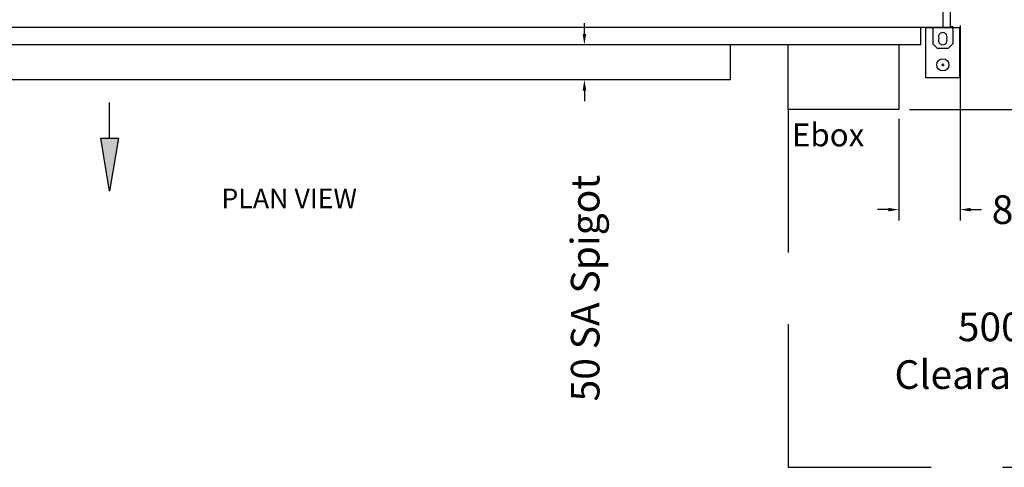
# Model space of a CAD drawing. Extents: x 1517 to 5835, y 0 to 3694.
# Drawn here: x 2852 to 4228, y 1905 to 2530 of the extents above; entities that cross this region are included whole.
import ezdxf

# ---------------------------------------------------------------- set-up
doc = ezdxf.new("R2010")
doc.units = 0
doc.header["$LTSCALE"] = 100
doc.header["$PDMODE"] = 2
doc.header["$PDSIZE"] = 15
doc.linetypes.add('ACISOWELD', pattern=[3, 2, -1])
doc.layers.get('DEFPOINTS').update_dxf_attribs({"linetype": 'CONTINUOUS'})
for name, color, linetype in [('DIMENSION', 3, 'CONTINUOUS'), ('OUTLINE', 7, 'CONTINUOUS'), ('SKETCH_GEOMETRY__ANSI_0', 7, 'CONTINUOUS'), ('SYMBOL', 7, 'CONTINUOUS'), ('TEXT', 100, 'CONTINUOUS'), ('VISIBLE', 7, 'CONTINUOUS')]:
    doc.layers.add(name, color=color, linetype=linetype)
doc.styles.add('NOTE_TEXT0', font='txt')
doc.styles.add('TITLE3', font='SIMPLEX.shx', dxfattribs={"height": 40})
doc.styles.add('TITLE5', font='SIMPLEX', dxfattribs={"height": 75})
doc.dimstyles.get("Standard").update_dxf_attribs({"dimtxt": 0.18, "dimasz": 0.18, "dimexe": 0.18, "dimexo": 0.0625, "dimgap": 0.09, "dimtad": 0, "dimtih": 1, "dimtoh": 1, "dimzin": 0, "dimcen": 0.09, "dimazin": 3, "dimtfac": 1, "dimtofl": 0, "dimtmove": 0, "dimatfit": 3})

# ---------------------------------------------------------------- blocks, each defined once
blk = doc.blocks.new('*U25')
at = {"layer": 'TEXT', "style": 'TITLE5'}
blk.add_text('%%UPLAN VIEW', height=27.432, dxfattribs=at).set_placement((3138.9, 1890.5))
blk = doc.blocks.new('*U33')
at = {"layer": 'OUTLINE', "linetype": 'CONTINUOUS'}
for p, q in [((0, -5.87), (-1.17, 1.16)), ((1.17, 1.16), (0, -5.87))]:
    blk.add_line(p, q, dxfattribs=at)
at = {"layer": 'OUTLINE', "linetype": 'CONTINUOUS', "extrusion": (0, 0, -1)}
blk.add_solid([(1.17, 1.16), (-1.17, 1.16), (0, -5.87)], dxfattribs=at)
blk = doc.blocks.new('AIR_FLOW_ARROW0')
at = {"layer": 'OUTLINE'}
blk.add_line((0, 1.16), (0, 5.87), dxfattribs=at)
at = {"layer": 'SKETCH_GEOMETRY__ANSI_0'}
for p, q in [((0, -5.87), (-1.17, 1.16)), ((-1.17, 1.16), (1.17, 1.16)), ((1.17, 1.16), (0, -5.87))]:
    blk.add_line(p, q, dxfattribs=at)
at = {"layer": 'OUTLINE', "linetype": 'CONTINUOUS'}
blk.add_blockref('*U33', (0, 0), dxfattribs=at)
blk = doc.blocks.new('*U287')
at = {"layer": 'DIMENSION', "color": 0, "style": 'TITLE3'}
blk.add_text('691 O/D', height=40, rotation=90, dxfattribs=at).set_placement((4561.3, 2527.5))
blk = doc.blocks.new('*D243')
at = {"layer": 'DEFPOINTS', "color": 0}
for p in [(4028.4, 3095.4), (4593.6, 3095.4), (4080.9, 2404.9)]:
    blk.add_point(p, dxfattribs=at)
at = {"layer": 'DIMENSION', "color": 0}
for p, q in [((4043.4, 3095.4), (4608.6, 3095.4)), ((4593.6, 2419.9), (4593.6, 3080.4)), ((4095.9, 2404.9), (4608.6, 2404.9))]:
    blk.add_line(p, q, dxfattribs=at)
for points in [[(4591.1, 3080.4), (4596.1, 3080.4), (4593.6, 3095.4)], [(4591.1, 2419.9), (4596.1, 2419.9), (4593.6, 2404.9)]]:
    blk.add_solid(points, dxfattribs=at)
at = {"layer": 'VISIBLE'}
blk.add_blockref('*U287', (0, 0), dxfattribs=at)
blk = doc.blocks.new('*U291')
at = {"layer": 'DIMENSION', "color": 0, "style": 'TITLE3'}
blk.add_text('50 SA Spigot', height=40, rotation=90, dxfattribs=at).set_placement((3662.2, 1996.9))
blk = doc.blocks.new('*D264')
at = {"layer": 'DEFPOINTS', "color": 0}
for p in [(3641.1, 2495.4), (3844.8, 2495.4), (3844.8, 2446.3)]:
    blk.add_point(p, dxfattribs=at)
at = {"layer": 'DIMENSION', "color": 0}
for p, q in [((3641.1, 2510.4), (3641.1, 2525.4)), ((3829.8, 2495.4), (3626.1, 2495.4)), ((3829.8, 2446.3), (3626.1, 2446.3)), ((3641.1, 2431.3), (3641.1, 2416.3))]:
    blk.add_line(p, q, dxfattribs=at)
for points in [[(3638.6, 2510.4), (3643.6, 2510.4), (3641.1, 2495.4)], [(3638.6, 2431.3), (3643.6, 2431.3), (3641.1, 2446.3)]]:
    blk.add_solid(points, dxfattribs=at)
at = {"layer": 'VISIBLE'}
blk.add_blockref('*U291', (0, 0), dxfattribs=at)
blk = doc.blocks.new('*U152')
at = {"layer": 'SYMBOL', "style": 'NOTE_TEXT0'}
blk.add_text('Ebox', height=32.08, dxfattribs=at).set_placement((9573.7, 1692.8))
blk = doc.blocks.new('*U271')
at = {"layer": 'DIMENSION', "color": 0, "style": 'TITLE3'}
blk.add_text('86', height=40, dxfattribs=at).set_placement((4210.6, 2244.9))
blk = doc.blocks.new('*D251')
at = {"layer": 'DEFPOINTS', "color": 0}
for p in [(4166.4, 2537.1), (4080.9, 2406.8), (4080.9, 2264.9)]:
    blk.add_point(p, dxfattribs=at)
at = {"layer": 'DIMENSION', "color": 0}
for p, q in [((4166.4, 2522.1), (4166.4, 2249.9)), ((4080.9, 2391.8), (4080.9, 2249.9)), ((4065.9, 2264.9), (4050.9, 2264.9)), ((4181.4, 2264.9), (4196.4, 2264.9))]:
    blk.add_line(p, q, dxfattribs=at)
for points in [[(4065.9, 2267.4), (4065.9, 2262.4), (4080.9, 2264.9)], [(4181.4, 2267.4), (4181.4, 2262.4), (4166.4, 2264.9)]]:
    blk.add_solid(points, dxfattribs=at)
at = {"layer": 'VISIBLE'}
blk.add_blockref('*U271', (0, 0), dxfattribs=at)
blk = doc.blocks.new('*U285')
at = {"layer": 'VISIBLE', "style": 'TITLE3'}
for s, p in [('500', (4163.2, 2081.1)), ('Clearance', (4074.7, 2014.4))]:
    blk.add_text(s, height=40, dxfattribs=at).set_placement(p)

msp = doc.modelspace()

# ---------------------------------------------------------------- linework, layer by layer
at = {"layer": 'VISIBLE'}
for p, q in [((4142.2, 3045.8), (4142.2, 2519.2)), ((4152.4, 3045.2), (4152.4, 2519.2)), ((4156.2, 2520.4), (4152.4, 2520.4)), ((4152.4, 2519.2), (2209.5, 2519.2)), ((4111.7, 2495.4), (4111.7, 2518.9)), ((4128.2, 2518.4), (4128.2, 2519.2)), ((4128.2, 2519.2), (4128.2, 2496.4)), ((4128.2, 2518.4), (4128.2, 2518.4)), ((4128.2, 2517.4), (4128.2, 2517.4)), ((4128.2, 2517.4), (4128.2, 2496.4)), ((4156.2, 2517.4), (4156.2, 2496.4)), ((4111.7, 2495.4), (2250.1, 2495.4)), ((3844.8, 2495.4), (3844.8, 2446.3)), ((3925.9, 2404.9), (3925.9, 2495.4)), ((4080.9, 2495.4), (4080.9, 2461.5)), ((4128.2, 2496.4), (4134.2, 2490.4)), ((4128.2, 2496.4), (4128.2, 2496.4)), ((4134.2, 2490.4), (4128.2, 2496.4)), ((4147.7, 2503.9), (4147.7, 2503.9)), ((4156.2, 2496.4), (4150.3, 2490.4)), ((4134.2, 2490.4), (4134.2, 2490.4)), ((4134.2, 2490.4), (4150.3, 2490.4)), ((3925.9, 2474.5), (3925.9, 2476.1)), ((3925.9, 2466.3), (3925.9, 2474.5)), ((3925.9, 2459.4), (3925.9, 2466.3)), ((4140.2, 2467.2), (4144.2, 2467.2)), ((4142.2, 2469.2), (4142.2, 2465.2)), ((3925.9, 2404.9), (3925.9, 2459.4)), ((4080.9, 2461.5), (4080.9, 2404.9)), ((3844.8, 2446.3), (2342, 2446.3)), ((4080.9, 2404.9), (3925.9, 2404.9))]:
    msp.add_line(p, q, dxfattribs=at)
at = {"layer": 'VISIBLE', "linetype": 'ACISOWELD'}
for p, q in [((3925.9, 2404.9), (3925.9, 1904.9)), ((3925.9, 1904.9), (4652.4, 1904.9))]:
    msp.add_line(p, q, dxfattribs=at)
at = {"layer": 'VISIBLE'}
msp.add_lwpolyline([(4118.7, 2519.2), (4165.7, 2519.2), (4165.7, 2449.2), (4118.7, 2449.2)], close=True, dxfattribs=at)
for points in [[(4156.2, 2517.4, 0), (4156.2, 2517.4, 0), (4156.2, 2517.5, 0), (4156.2, 2517.5, 0), (4156.2, 2517.5, 0), (4156.2, 2517.6, 0), (4156.2, 2517.6, 0), (4156.2, 2517.6, 0), (4156.2, 2517.7, 0), (4156.2, 2517.7, 0), (4156.2, 2517.7, 0), (4156.2, 2517.8, 0), (4156.2, 2517.8, 0), (4156.2, 2517.9, 0), (4156.2, 2517.9, 0), (4156.2, 2517.9, 0), (4156.2, 2518, 0), (4156.2, 2518, 0), (4156.2, 2518, 0), (4156.2, 2518.1, 0), (4156.2, 2518.1, 0), (4156.2, 2518.1, 0), (4156.2, 2518.2, 0), (4156.2, 2518.2, 0), (4156.2, 2518.2, 0), (4156.2, 2518.3, 0), (4156.2, 2518.3, 0), (4156.2, 2518.4, 0), (4156.2, 2518.4, 0), (4156.2, 2518.4, 0), (4156.2, 2518.5, 0), (4156.2, 2518.5, 0), (4156.2, 2518.5, 0), (4156.2, 2518.6, 0), (4156.2, 2518.6, 0), (4156.2, 2518.6, 0), (4156.2, 2518.7, 0), (4156.2, 2518.7, 0), (4156.2, 2518.7, 0), (4156.2, 2518.8, 0), (4156.2, 2518.8, 0), (4156.2, 2518.8, 0), (4156.2, 2518.9, 0), (4156.2, 2518.9, 0), (4156.2, 2518.9, 0), (4156.2, 2519, 0), (4156.2, 2519, 0), (4156.2, 2519, 0), (4156.2, 2519, 0), (4156.2, 2519.1, 0), (4156.2, 2519.1, 0), (4156.2, 2519.1, 0), (4156.2, 2519.2, 0), (4156.2, 2519.2, 0), (4156.2, 2519.2, 0), (4156.2, 2519.3, 0), (4156.2, 2519.3, 0), (4156.2, 2519.3, 0), (4156.2, 2519.3, 0), (4156.2, 2519.4, 0), (4156.2, 2519.4, 0), (4156.2, 2519.4, 0), (4156.2, 2519.4, 0), (4156.2, 2519.5, 0), (4156.2, 2519.5, 0), (4156.2, 2519.5, 0), (4156.2, 2519.6, 0), (4156.2, 2519.6, 0), (4156.2, 2519.6, 0), (4156.2, 2519.6, 0), (4156.2, 2519.7, 0), (4156.2, 2519.7, 0), (4156.2, 2519.7, 0), (4156.2, 2519.7, 0), (4156.2, 2519.7, 0), (4156.2, 2519.8, 0), (4156.2, 2519.8, 0), (4156.2, 2519.8, 0), (4156.2, 2519.8, 0), (4156.2, 2519.9, 0), (4156.2, 2519.9, 0), (4156.2, 2519.9, 0), (4156.2, 2519.9, 0), (4156.2, 2519.9, 0), (4156.2, 2520, 0), (4156.2, 2520, 0), (4156.2, 2520, 0), (4156.2, 2520, 0), (4156.2, 2520, 0), (4156.2, 2520, 0), (4156.2, 2520.1, 0), (4156.2, 2520.1, 0), (4156.2, 2520.1, 0), (4156.2, 2520.1, 0), (4156.2, 2520.1, 0), (4156.2, 2520.1, 0), (4156.2, 2520.2, 0), (4156.2, 2520.2, 0), (4156.2, 2520.2, 0), (4156.2, 2520.2, 0), (4156.2, 2520.2, 0), (4156.2, 2520.2, 0), (4156.2, 2520.2, 0), (4156.2, 2520.2, 0), (4156.2, 2520.2, 0), (4156.2, 2520.3, 0), (4156.2, 2520.3, 0), (4156.2, 2520.3, 0), (4156.2, 2520.3, 0), (4156.2, 2520.3, 0), (4156.2, 2520.3, 0), (4156.2, 2520.3, 0), (4156.2, 2520.3, 0), (4156.2, 2520.3, 0), (4156.2, 2520.3, 0), (4156.2, 2520.3, 0), (4156.2, 2520.3, 0), (4156.2, 2520.4, 0), (4156.2, 2520.4, 0), (4156.2, 2520.4, 0), (4156.2, 2520.4, 0), (4156.2, 2520.4, 0), (4156.2, 2520.4, 0), (4156.2, 2520.4, 0), (4156.2, 2520.4, 0), (4156.2, 2520.4, 0), (4156.2, 2520.4, 0), (4156.2, 2520.4, 0), (4156.2, 2520.4, 0)], [(4128.2, 2517.4, 0), (4128.2, 2517.4, 0), (4128.2, 2517.4, 0), (4128.2, 2517.4, 0), (4128.2, 2517.4, 0), (4128.2, 2517.4, 0), (4128.2, 2517.5, 0), (4128.2, 2517.5, 0), (4128.2, 2517.5, 0), (4128.2, 2517.5, 0), (4128.2, 2517.5, 0), (4128.2, 2517.5, 0), (4128.2, 2517.5, 0), (4128.2, 2517.5, 0), (4128.2, 2517.5, 0), (4128.2, 2517.6, 0), (4128.2, 2517.6, 0), (4128.2, 2517.6, 0), (4128.2, 2517.6, 0), (4128.2, 2517.6, 0), (4128.2, 2517.6, 0), (4128.2, 2517.6, 0), (4128.2, 2517.6, 0), (4128.2, 2517.7, 0), (4128.2, 2517.7, 0), (4128.2, 2517.7, 0), (4128.2, 2517.7, 0), (4128.2, 2517.7, 0), (4128.2, 2517.7, 0), (4128.2, 2517.7, 0), (4128.2, 2517.7, 0), (4128.2, 2517.8, 0), (4128.2, 2517.8, 0), (4128.2, 2517.8, 0), (4128.2, 2517.8, 0), (4128.2, 2517.8, 0), (4128.2, 2517.8, 0), (4128.2, 2517.8, 0), (4128.2, 2517.8, 0), (4128.2, 2517.8, 0), (4128.2, 2517.9, 0), (4128.2, 2517.9, 0), (4128.2, 2517.9, 0), (4128.2, 2517.9, 0), (4128.2, 2517.9, 0), (4128.2, 2517.9, 0), (4128.2, 2517.9, 0), (4128.2, 2517.9, 0), (4128.2, 2517.9, 0), (4128.2, 2517.9, 0), (4128.2, 2518, 0), (4128.2, 2518, 0), (4128.2, 2518, 0), (4128.2, 2518, 0), (4128.2, 2518, 0), (4128.2, 2518, 0), (4128.2, 2518, 0), (4128.2, 2518, 0), (4128.2, 2518, 0), (4128.2, 2518, 0), (4128.2, 2518.1, 0), (4128.2, 2518.1, 0), (4128.2, 2518.1, 0), (4128.2, 2518.1, 0), (4128.2, 2518.1, 0), (4128.2, 2518.1, 0), (4128.2, 2518.1, 0), (4128.2, 2518.1, 0), (4128.2, 2518.1, 0), (4128.2, 2518.1, 0), (4128.2, 2518.1, 0), (4128.2, 2518.1, 0), (4128.2, 2518.2, 0), (4128.2, 2518.2, 0), (4128.2, 2518.2, 0), (4128.2, 2518.2, 0), (4128.2, 2518.2, 0), (4128.2, 2518.2, 0), (4128.2, 2518.2, 0), (4128.2, 2518.2, 0), (4128.2, 2518.2, 0), (4128.2, 2518.2, 0), (4128.2, 2518.2, 0), (4128.2, 2518.2, 0), (4128.2, 2518.2, 0), (4128.2, 2518.2, 0), (4128.2, 2518.2, 0), (4128.2, 2518.3, 0), (4128.2, 2518.3, 0), (4128.2, 2518.3, 0), (4128.2, 2518.3, 0), (4128.2, 2518.3, 0), (4128.2, 2518.3, 0), (4128.2, 2518.3, 0), (4128.2, 2518.3, 0), (4128.2, 2518.3, 0), (4128.2, 2518.3, 0), (4128.2, 2518.3, 0), (4128.2, 2518.3, 0), (4128.2, 2518.3, 0), (4128.2, 2518.3, 0), (4128.2, 2518.3, 0), (4128.2, 2518.3, 0), (4128.2, 2518.3, 0), (4128.2, 2518.3, 0), (4128.2, 2518.3, 0), (4128.2, 2518.3, 0), (4128.2, 2518.3, 0), (4128.2, 2518.3, 0), (4128.2, 2518.4, 0), (4128.2, 2518.4, 0), (4128.2, 2518.4, 0), (4128.2, 2518.4, 0), (4128.2, 2518.4, 0), (4128.2, 2518.4, 0), (4128.2, 2518.4, 0), (4128.2, 2518.4, 0), (4128.2, 2518.4, 0), (4128.2, 2518.4, 0), (4128.2, 2518.4, 0), (4128.2, 2518.4, 0), (4128.2, 2518.4, 0), (4128.2, 2518.4, 0), (4128.2, 2518.4, 0), (4128.2, 2518.4, 0), (4128.2, 2518.4, 0), (4128.2, 2518.4, 0), (4128.2, 2518.4, 0), (4128.2, 2518.4, 0)]]:
    msp.add_polyline3d(points, dxfattribs=at)
msp.add_circle((4142.2, 2467.2), 8.5, dxfattribs=at)
for centre, start, end in [((4142.2, 2506.4), 335.3757, 204.6243), ((4142.2, 2501.4), 155.3757, 24.6243)]:
    msp.add_arc(centre, 6, start, end, dxfattribs=at)

# ---------------------------------------------------------------- block references
at = {"layer": 'DIMENSION', "xscale": 10.52631578947368, "yscale": 10.52631578947368, "zscale": 10.52631578947368}
msp.add_blockref('AIR_FLOW_ARROW0', (2977.3, 2352.7), dxfattribs=at)
at = {"layer": 'DIMENSION'}
for name, p in [('*U152', (-5642.4, 660.5)), ('*U25', (-5.4, 376.3))]:
    msp.add_blockref(name, p, dxfattribs=at)
at = {"layer": 'VISIBLE'}
msp.add_blockref('*U285', (0, 0), dxfattribs=at)

# ---------------------------------------------------------------- dimensions: what is measured, and where the dimension line sits
at = {"layer": 'DIMENSION'}
for base, p1, p2, text, picture, middle in [((4593.5693, 3095.4287), (4080.899, 2404.8787), (4028.449, 3095.4287), '<> O/D', '*D243', (4547.9713, 2654.2015)), ((3641.1, 2495.4), (3844.8, 2446.3), (3844.8, 2495.4), '50 SA Spigot', '*D264', (3648.9, 2199.8))]:
    dim = msp.add_linear_dim(base=base, p1=p1, p2=p2, angle=90, text=text, dimstyle='Standard', override={"dimasz": 15, "dimexe": 15, "dimexo": 15, "dimtoh": 0, "dimdec": 0, "dimdle": 15, "dimatfit": 1}, dxfattribs=at)
    dim.commit()
    dim.dimension.update_dxf_attribs({"geometry": picture, "text_midpoint": middle, "dimtype": 128})
dim = msp.add_linear_dim(base=(4080.899011, 2264.8656175), p1=(4166.399011, 2537.1286887), p2=(4080.899011, 2406.8286887), angle=180, dimstyle='Standard', override={"dimasz": 15, "dimexe": 15, "dimexo": 15, "dimtoh": 0, "dimdec": 0, "dimdle": 15, "dimatfit": 1}, dxfattribs=at)
dim.commit()
dim.dimension.update_dxf_attribs({"geometry": '*D251', "text_midpoint": (4242.0006663, 2264.8656175), "dimtype": 128})

doc.saveas('drawing.dxf')
